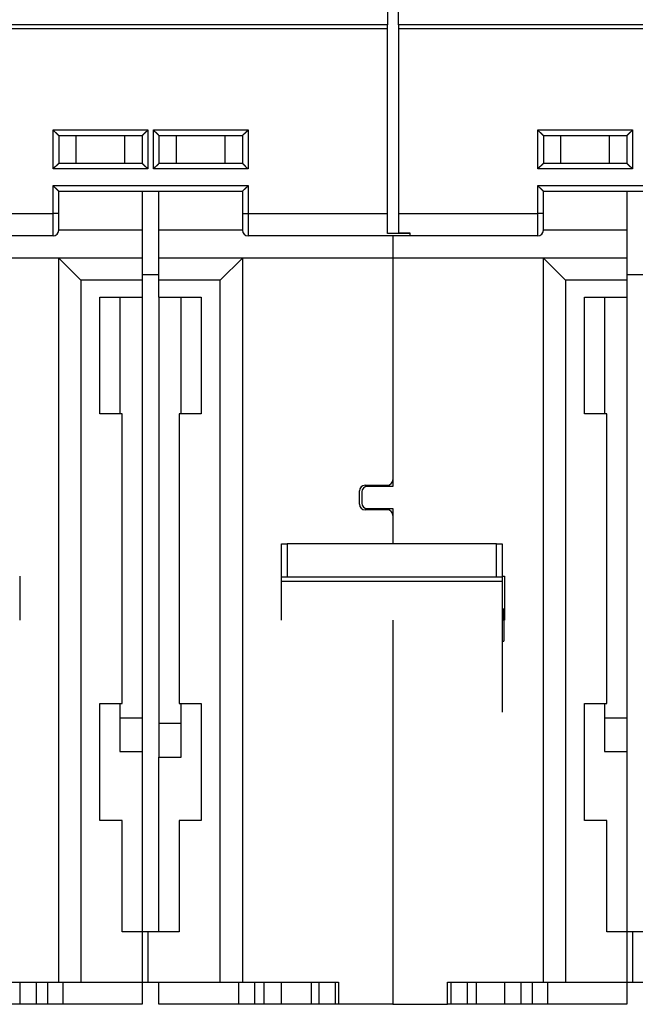
# Model space of a CAD drawing. Extents: x 150 to 841, y 0 to 527.
# Drawn here: x 628 to 683, y 338 to 427 of the extents above; entities that cross this region are included whole.
import ezdxf

# ---------------------------------------------------------------- set-up
doc = ezdxf.new("R2010")
doc.units = 0
doc.layers.add('2', color=7, linetype='CONTINUOUS')

msp = doc.modelspace()

# ---------------------------------------------------------------- linework, layer by layer
at = {"layer": '2', "color": 40, "linetype": 'CONTINUOUS'}
for p, q in [((660.81175, 429.69158), (660.81165, 426.29685)), ((661.81165, 426.29685), (661.81175, 429.69158)), ((660.81169, 426.29686), (618.31168, 426.29686)), ((660.81164, 425.95247), (660.81165, 426.29685)), ((661.81165, 426.29685), (661.81164, 425.95247)), ((704.31167, 426.29686), (661.81167, 426.29686)), ((660.8116, 425.95251), (618.31168, 425.95251)), ((660.81164, 409.36083), (660.81164, 425.95247)), ((661.81164, 425.95247), (661.81164, 409.36083)), ((704.31167, 425.95251), (661.81167, 425.95251)), ((631.31163, 416.36083), (631.31163, 413.86083)), ((631.31163, 416.36083), (638.81163, 416.36083)), ((632.87034, 413.8608), (632.87034, 416.36081)), ((637.25265, 413.8608), (637.25265, 416.36081)), ((638.81163, 416.36083), (638.81163, 413.86083)), ((640.31163, 416.36083), (640.31163, 413.86083)), ((640.31163, 416.36083), (647.81163, 416.36083)), ((641.87031, 413.8608), (641.87031, 416.36081)), ((646.25262, 413.8608), (646.25262, 416.36081)), ((647.81163, 416.36083), (647.81163, 413.86083)), ((674.81163, 416.36083), (674.81163, 413.86083)), ((674.81163, 416.36083), (682.31163, 416.36083)), ((676.37033, 413.8608), (676.37033, 416.36081)), ((680.75264, 413.8608), (680.75264, 416.36081)), ((682.31163, 416.36083), (682.31163, 413.86083)), ((638.81163, 413.86083), (631.31163, 413.86083)), ((647.81163, 413.86083), (640.31163, 413.86083)), ((682.31163, 413.86083), (674.81163, 413.86083)), ((631.31163, 409.36083), (631.31163, 411.36083)), ((631.31163, 411.36083), (647.81163, 411.36083)), ((638.81115, 411.36079), (638.81115, 407.8608)), ((640.31112, 407.86083), (640.31109, 411.36079)), ((647.81163, 411.36083), (647.81163, 409.36083)), ((674.81163, 409.36083), (674.81163, 411.36083)), ((674.81163, 411.36083), (691.31163, 411.36083)), ((682.31113, 411.36079), (682.31113, 407.8608)), ((631.31158, 407.86083), (631.31163, 409.36083)), ((647.81163, 409.36083), (647.81158, 407.86083)), ((660.81161, 407.57477), (660.81164, 409.36083)), ((661.81164, 409.36083), (661.81161, 407.62877)), ((674.81158, 407.86083), (674.81163, 409.36083)), ((638.81135, 407.86083), (631.3116, 407.8608)), ((638.81135, 407.86083), (638.81139, 405.36083)), ((640.31139, 405.36083), (640.31135, 407.86083)), ((647.8116, 407.8608), (640.31135, 407.86083)), ((647.81155, 408.36083), (647.81162, 408.36083)), ((662.81158, 407.57476), (660.8116, 407.57476)), ((661.81159, 407.62877), (662.81158, 407.62877)), ((662.81161, 407.62877), (662.81158, 407.36083)), ((682.31135, 407.86083), (674.81159, 407.8608)), ((682.31135, 407.86083), (682.31139, 405.36083)), ((630.81158, 407.36083), (619.31158, 407.36083)), ((662.81158, 407.36083), (648.31158, 407.36083)), ((661.31135, 407.36084), (661.31139, 405.36083)), ((674.31158, 407.36083), (662.81158, 407.36083)), ((631.31136, 405.36079), (617.81141, 405.36079)), ((631.31136, 340.36086), (631.31136, 405.36079)), ((638.81139, 405.36079), (631.31136, 405.36079)), ((631.31136, 405.36079), (633.3115, 403.36081)), ((638.81139, 405.36083), (638.81146, 403.36083)), ((640.31112, 405.36083), (640.31112, 405.36083)), ((640.31146, 403.36083), (640.31139, 405.36083)), ((647.81136, 405.36079), (640.31141, 405.36079)), ((647.81136, 405.36079), (645.81147, 403.36081)), ((647.81136, 405.36079), (647.81136, 340.36086)), ((661.3114, 405.36079), (647.81136, 405.36079)), ((661.31139, 405.36083), (661.31139, 385.46083)), ((674.81143, 405.36079), (661.3114, 405.36079)), ((674.81143, 340.36086), (674.81143, 405.36079)), ((682.31138, 405.36079), (674.81143, 405.36079)), ((674.81143, 405.36079), (676.81149, 403.36081)), ((682.31139, 405.36083), (682.31146, 403.36083)), ((638.81147, 403.36081), (633.3115, 403.36081)), ((633.3115, 403.36081), (633.3115, 340.36086)), ((640.31128, 403.86083), (638.81144, 403.86083)), ((638.81146, 403.36083), (638.81146, 401.86083)), ((640.31144, 403.86083), (640.31128, 403.86083)), ((640.31146, 401.86083), (640.31146, 403.36083)), ((645.81147, 403.36081), (640.31149, 403.36081)), ((645.81147, 340.36086), (645.81147, 403.36081)), ((682.31146, 403.36081), (676.81149, 403.36081)), ((676.81149, 403.36081), (676.81149, 340.36086)), ((683.81128, 403.86083), (682.31144, 403.86083)), ((682.31146, 403.36083), (682.31146, 401.86083)), ((635.01146, 401.86083), (638.81146, 401.86083)), ((635.01146, 391.36083), (635.01146, 401.86083)), ((636.81128, 401.86083), (636.81128, 391.36083)), ((638.81128, 401.86083), (638.81128, 361.06083)), ((640.31128, 401.86083), (640.31128, 360.56083)), ((640.31146, 401.86083), (644.11146, 401.86083)), ((642.31128, 391.36083), (642.31128, 401.86083)), ((644.11146, 401.86083), (644.11146, 391.36083)), ((678.51146, 401.86083), (682.31146, 401.86083)), ((678.51146, 391.36083), (678.51146, 401.86083)), ((680.31128, 401.86083), (680.31128, 391.36083)), ((682.31128, 401.86083), (682.31128, 361.06083)), ((637.01146, 391.36083), (635.01146, 391.36083)), ((637.01146, 365.36083), (637.01146, 391.36083)), ((642.11146, 391.36083), (642.11146, 365.36083)), ((644.11146, 391.36083), (642.11146, 391.36083)), ((680.51146, 391.36083), (678.51146, 391.36083)), ((680.51146, 365.36083), (680.51146, 391.36083)), ((661.31139, 385.46083), (661.31139, 384.86083)), ((658.81139, 384.96083), (660.81139, 384.96083)), ((661.31139, 384.86083), (659.01139, 384.86083)), ((658.31139, 383.26083), (658.31139, 384.46083)), ((658.51139, 384.36083), (658.51139, 383.36083)), ((659.01139, 382.86083), (661.31139, 382.86083)), ((661.31139, 382.86083), (661.31139, 382.26083)), ((660.81139, 382.76083), (658.81139, 382.76083)), ((661.31139, 382.26083), (661.3114, 379.71439)), ((651.31263, 379.71442), (651.81264, 379.71442)), ((651.31263, 376.71442), (651.31263, 379.71442)), ((651.81261, 379.71439), (651.81261, 376.71443)), ((670.61264, 379.71442), (651.81264, 379.71442)), ((670.61264, 379.71442), (671.11263, 379.71442)), ((670.61267, 376.71443), (670.61267, 379.71439)), ((671.11263, 379.71442), (671.11263, 376.71442)), ((627.81139, 376.78681), (627.81139, 372.86083)), ((651.31159, 376.31249), (651.31164, 376.71442)), ((651.81264, 376.71442), (651.31263, 376.71442)), ((670.61264, 376.71442), (651.81264, 376.71442)), ((671.11263, 376.71442), (670.61264, 376.71442)), ((671.11164, 376.71442), (671.11159, 376.31249)), ((671.11263, 376.78681), (671.31143, 376.78679)), ((671.31139, 376.78681), (671.31139, 372.86083)), ((651.31139, 376.31249), (651.31139, 376.31249)), ((651.31141, 372.86083), (651.31159, 376.31249)), ((671.11157, 376.3125), (651.3116, 376.3125)), ((671.11159, 376.31249), (671.11093, 364.5834)), ((671.31119, 373.82256), (671.11145, 373.82256)), ((671.26124, 373.73599), (671.11145, 373.73595)), ((671.26124, 372.86083), (671.26123, 373.73595)), ((661.31139, 372.86083), (661.31139, 338.36083)), ((671.31143, 372.86083), (671.1114, 372.86083)), ((671.26118, 372.86083), (671.26107, 370.96467)), ((671.11129, 370.96467), (671.26124, 370.96464)), ((635.01146, 365.36083), (637.01146, 365.36083)), ((635.01146, 354.86083), (635.01146, 365.36083)), ((636.81128, 365.36083), (636.81128, 361.06083)), ((642.11146, 365.36083), (644.11146, 365.36083)), ((642.31128, 360.56083), (642.31128, 365.36083)), ((644.11146, 365.36083), (644.11146, 354.86083)), ((678.51146, 365.36083), (680.51146, 365.36083)), ((678.51146, 354.86083), (678.51146, 365.36083)), ((680.31128, 365.36083), (680.31128, 361.06083)), ((638.81115, 364.0608), (636.81128, 364.06083)), ((642.31114, 363.56085), (640.31128, 363.56083)), ((682.31122, 364.0608), (680.31128, 364.06083)), ((636.81125, 361.06084), (638.81131, 361.06084)), ((638.81128, 361.06083), (638.81128, 344.86083)), ((680.31124, 361.06084), (682.3113, 361.06084)), ((682.31128, 361.06083), (682.31128, 344.86083)), ((640.31125, 360.56081), (642.31131, 360.56081)), ((640.31128, 344.86083), (640.31128, 360.56083)), ((637.01146, 354.86083), (635.01146, 354.86083)), ((637.01146, 344.86083), (637.01146, 354.86083)), ((642.11146, 354.86083), (642.11146, 344.86083)), ((644.11146, 354.86083), (642.11146, 354.86083)), ((680.51146, 354.86083), (678.51146, 354.86083)), ((680.51146, 344.86083), (680.51146, 354.86083)), ((638.81146, 344.86083), (637.01146, 344.86083)), ((638.81146, 344.86083), (638.81146, 340.36083)), ((639.31146, 344.86083), (638.81146, 344.86083)), ((639.31142, 344.86085), (639.31142, 340.36086)), ((642.11146, 344.86083), (639.31146, 344.86083)), ((682.31146, 344.86083), (680.51146, 344.86083)), ((682.31146, 344.86083), (682.31146, 340.36083)), ((682.81146, 344.86083), (682.31146, 344.86083)), ((685.61146, 344.86083), (682.81146, 344.86083)), ((682.81149, 344.86085), (682.81149, 340.36086)), ((622.71139, 340.36083), (631.31139, 340.36083)), ((627.83102, 340.36086), (627.83102, 338.36081)), ((629.29652, 340.36086), (629.29652, 338.36081)), ((630.32518, 338.36081), (630.32518, 340.36086)), ((631.31139, 340.36083), (633.31146, 340.36083)), ((631.67358, 340.36086), (631.67358, 338.36081)), ((633.31146, 340.36083), (638.81146, 340.36083)), ((638.81093, 340.36083), (638.81093, 338.36083)), ((638.81146, 340.36083), (639.31146, 340.36083)), ((639.31146, 340.36083), (645.81146, 340.36083)), ((640.31093, 338.36083), (640.31093, 340.36083)), ((645.81146, 340.36083), (647.81139, 340.36083)), ((647.44825, 340.36086), (647.44825, 338.36081)), ((647.81139, 340.36083), (656.41139, 340.36083)), ((648.88225, 340.36086), (648.88225, 338.36081)), ((649.73946, 338.36081), (649.73946, 340.36086)), ((651.29089, 340.36086), (651.29089, 338.36081)), ((653.97461, 340.36086), (653.97461, 338.36081)), ((654.64698, 340.36086), (654.64698, 338.36081)), ((656.11078, 340.36086), (656.11078, 338.36081)), ((656.41139, 340.36083), (656.41139, 338.36083)), ((666.21139, 338.36083), (666.21139, 340.36083)), ((666.21139, 340.36083), (674.81139, 340.36083)), ((666.51144, 340.36086), (666.51144, 338.36081)), ((667.97508, 340.36086), (667.97508, 338.36081)), ((668.79542, 338.36081), (668.79542, 340.36086)), ((671.33101, 340.36086), (671.33101, 338.36081)), ((672.79659, 340.36086), (672.79659, 338.36081)), ((673.82517, 338.36081), (673.82517, 340.36086)), ((674.81139, 340.36083), (676.81146, 340.36083)), ((675.17356, 340.36086), (675.17356, 338.36081)), ((676.81146, 340.36083), (682.31146, 340.36083)), ((682.31093, 340.36083), (682.31093, 338.36083)), ((682.31146, 340.36083), (682.81146, 340.36083)), ((682.81146, 340.36083), (689.31146, 340.36083)), ((640.3093, 339.86123), (640.30886, 339.86083)), ((640.30947, 339.86083), (640.30995, 339.86132)), ((640.31012, 339.86083), (640.31093, 339.86164)), ((627.83101, 338.36083), (625.29545, 338.36083)), ((629.29656, 338.36083), (627.83101, 338.36083)), ((630.32516, 338.36083), (629.29656, 338.36083)), ((631.6736, 338.36083), (630.32516, 338.36083)), ((638.81093, 338.36083), (631.6736, 338.36083)), ((647.44827, 338.36083), (640.31093, 338.36083)), ((648.88227, 338.36083), (647.44827, 338.36083)), ((649.73944, 338.36083), (648.88227, 338.36083)), ((651.29087, 338.36083), (649.73944, 338.36083)), ((653.97463, 338.36083), (651.29087, 338.36083)), ((654.64696, 338.36083), (653.97461, 338.36081)), ((656.11078, 338.36083), (654.64696, 338.36083)), ((656.41139, 338.36083), (656.11078, 338.36083)), ((661.31139, 338.36083), (656.41139, 338.36083)), ((661.31139, 338.36083), (666.21139, 338.36083)), ((666.51144, 338.36081), (666.21139, 338.36083)), ((667.97507, 338.36083), (666.51144, 338.36083)), ((668.79542, 338.36081), (667.97508, 338.36081)), ((671.33101, 338.36083), (668.79545, 338.36083)), ((672.79656, 338.36083), (671.33101, 338.36083)), ((673.82516, 338.36083), (672.79656, 338.36083)), ((675.1736, 338.36083), (673.82516, 338.36083)), ((682.31093, 338.36083), (675.1736, 338.36083))]:
    msp.add_line(p, q, dxfattribs=at)
at = {"layer": '2', "color": 3, "linetype": 'CONTINUOUS'}
for p, q in [((630.81165, 413.36085), (630.81165, 416.86085)), ((630.81165, 416.86085), (639.31167, 416.86085)), ((639.31167, 416.86085), (639.31167, 413.36085)), ((639.81162, 416.86085), (648.31164, 416.86085)), ((639.81162, 413.36085), (639.81162, 416.86085)), ((648.31164, 416.86085), (648.31164, 413.36085)), ((674.31164, 413.36085), (674.31164, 416.86085)), ((674.31164, 416.86085), (682.81166, 416.86085)), ((682.81166, 416.86085), (682.81166, 413.36085)), ((639.31167, 413.36085), (630.81165, 413.36085)), ((648.31164, 413.36085), (639.81162, 413.36085)), ((682.81166, 413.36085), (674.31164, 413.36085)), ((630.81165, 411.86083), (648.31164, 411.86083)), ((630.81165, 409.36082), (630.81165, 411.86083)), ((648.31164, 411.86083), (648.31164, 409.36082)), ((674.31164, 411.86083), (691.81163, 411.86083)), ((674.31164, 409.36082), (674.31164, 411.86083)), ((618.31168, 409.36082), (630.81165, 409.36082)), ((631.3116, 409.36082), (630.81165, 409.36082)), ((647.8116, 409.36082), (648.31164, 409.36082)), ((648.31164, 409.36082), (660.8116, 409.36082)), ((661.81167, 409.36082), (674.31164, 409.36082)), ((674.81159, 409.36082), (674.31164, 409.36082))]:
    msp.add_line(p, q, dxfattribs=at)
at = {"layer": '2', "color": 40, "linetype": 'CONTINUOUS'}
for points in [[(630.81165, 416.86085), (630.82307, 416.84529, 0.00535585), (630.83477, 416.83005, 0.00555981), (630.84677, 416.81514, 0.00545728), (630.85902, 416.80054, 0.00500534), (630.8715, 416.78625, 0.00467951), (630.88419, 416.77223, 0.00438469), (630.89708, 416.75849, 0.00410778), (630.91012, 416.745, 0.00376744), (630.92331, 416.73177, 0.00347346), (630.93662, 416.71876, 0.00314088), (630.95002, 416.70597, 0.00284758), (630.96349, 416.69339, 0.00250926), (630.97701, 416.681, 0.00221144), (630.99056, 416.66878, 0.00186927), (631.00411, 416.65674, 0.00156587), (631.01764, 416.64485, 0.00121595), (631.03113, 416.6331, 0.00090396), (631.04455, 416.62147, 0.00054419), (631.05788, 416.60996, 0.00021768), (631.0711, 416.59855, -0.00016237), (631.08418, 416.58722, -0.00050117), (631.0971, 416.57597, -0.00088428), (631.10984, 416.56478, -0.00127088), (631.12238, 416.55364, -0.00175472), (631.13468, 416.54253, -0.0020189), (631.14674, 416.53146, -0.00211235), (631.15852, 416.52045, -0.00209279), (631.17002, 416.50954, -0.00192922), (631.18121, 416.49876, -0.00182832), (631.19208, 416.48813, -0.00173963), (631.20259, 416.47771, -0.0016729), (631.21275, 416.46751, -0.00158013), (631.22252, 416.45758, -0.00151926), (631.23189, 416.44794, -0.00144037), (631.24083, 416.43864, -0.00139047), (631.24934, 416.42968, -0.00131764), (631.25738, 416.42113, -0.00127691), (631.26496, 416.413, -0.00121294), (631.27202, 416.40534, -0.00117719), (631.27858, 416.39816, -0.00111012), (631.28459, 416.39152, -0.00109351), (631.29007, 416.38542, -0.00105739), (631.29498, 416.37991, -0.00101131), (631.29927, 416.37505, -0.0008897), (631.30287, 416.37095, -0.00098911), (631.30603, 416.36732, -0.00109654), (631.30894, 416.36393, -0.00118722), (631.3116, 416.36081, -0.00155765)], [(639.31167, 416.86085), (639.30024, 416.84529, -0.0053529), (639.28854, 416.83005, -0.0055568), (639.27654, 416.81514, -0.00545437), (639.26429, 416.80054, -0.0050027), (639.2518, 416.78625, -0.00467707), (639.23911, 416.77223, -0.00438243), (639.22622, 416.75849, -0.00410569), (639.21318, 416.745, -0.00376554), (639.19999, 416.73177, -0.00347172), (639.18668, 416.71876, -0.0031393), (639.17327, 416.70597, -0.00284615), (639.1598, 416.69339, -0.00250799), (639.14628, 416.681, -0.00221031), (639.13273, 416.66878, -0.00186828), (639.11918, 416.65674, -0.001565), (639.10564, 416.64485, -0.00121522), (639.09216, 416.6331, -0.00090335), (639.07873, 416.62147, -0.00054371), (639.0654, 416.60996, -0.00021732), (639.05219, 416.59855, 0.00016261), (639.0391, 416.58722, 0.00050128), (639.02618, 416.57597, 0.00088426), (639.01344, 416.56478, 0.00127074), (639.0009, 416.55364, 0.00175443), (638.9886, 416.54253, 0.00201848), (638.97654, 416.53146, 0.0021118), (638.96476, 416.52045, 0.00209213), (638.95325, 416.50954, 0.00192845), (638.94207, 416.49876, 0.00182743), (638.9312, 416.48813, 0.00173858), (638.92068, 416.47771, 0.0016717), (638.91053, 416.46751, 0.00157873), (638.90076, 416.45758, 0.00151764), (638.89139, 416.44794, 0.00143848), (638.88244, 416.43864, 0.00138829), (638.87393, 416.42968, 0.00131511), (638.86589, 416.42113, 0.0012739), (638.85831, 416.413, 0.00120928), (638.85124, 416.40534, 0.00117294), (638.84468, 416.39816, 0.00110541), (638.83867, 416.39152, 0.00108703), (638.83319, 416.38542, 0.00104713), (638.82827, 416.37991, 0.00100115), (638.82398, 416.37505, 0.00088649), (638.82038, 416.37095, 0.00096817), (638.81722, 416.36732, 0.00101525), (638.8143, 416.36393, 0.00107613), (638.81163, 416.36081, 0.00143746)], [(640.31166, 416.36081), (640.31128, 416.36127, 0.00985796), (640.31023, 416.36253, 0.00064995), (640.30847, 416.36463, 0.00056864), (640.30605, 416.36749, 0.00105788), (640.30298, 416.3711, 0.00111744), (640.29929, 416.37539, 0.00114939), (640.29497, 416.38037, 0.00115688), (640.29008, 416.38595, 0.00124365), (640.2846, 416.39214, 0.00127419), (640.27857, 416.39887, 0.00135001), (640.27201, 416.40613, 0.00138718), (640.26493, 416.41386, 0.00146946), (640.25735, 416.42204, 0.00151696), (640.2493, 416.43063, 0.00160511), (640.24078, 416.43959, 0.00166308), (640.23183, 416.44888, 0.00176045), (640.22245, 416.45848, 0.00182983), (640.21267, 416.46833, 0.001937), (640.2025, 416.47841, 0.00202177), (640.19197, 416.48868, 0.00214765), (640.18109, 416.4991, 0.00224205), (640.16989, 416.50963, 0.00236629), (640.15837, 416.52026, 0.00222804), (640.14658, 416.53097, 0.00183226), (640.13451, 416.54178, 0.00149374), (640.12221, 416.55268, 0.00114158), (640.10968, 416.5637, 0.00083998), (640.09696, 416.57482, 0.00051933), (640.08405, 416.58607, 0.00024461), (640.071, 416.59744, -0.0000529), (640.05781, 416.60894, -0.00030714), (640.04452, 416.62058, -0.00058593), (640.03113, 416.63236, -0.00082917), (640.01768, 416.6443, -0.00110413), (640.00419, 416.65639, -0.00132881), (639.99068, 416.66864, -0.00157024), (639.97717, 416.68106, -0.00182725), (639.96367, 416.69367, -0.00216216), (639.95021, 416.70648, -0.00228511), (639.93685, 416.71942, -0.00228675), (639.92366, 416.73246, -0.00288225), (639.91038, 416.74595, -0.00396644), (639.89697, 416.76, -0.00300682), (639.88445, 416.7733, -0.00057691), (639.87319, 416.78543, -0.00508041), (639.85923, 416.80154, -0.00987504), (639.83843, 416.82704, -0.00487924), (639.81162, 416.86085, -0.002514)], [(647.8116, 416.36081), (647.81198, 416.36127, -0.00907386), (647.81303, 416.36253, -0.00056538), (647.81479, 416.36463, -0.00053919), (647.81721, 416.36749, -0.0010429), (647.82029, 416.3711, -0.00110844), (647.82398, 416.37539, -0.00114327), (647.82829, 416.38037, -0.00115248), (647.83319, 416.38595, -0.0012403), (647.83867, 416.39214, -0.00127156), (647.84469, 416.39887, -0.00134787), (647.85126, 416.40613, -0.0013854), (647.85834, 416.41386, -0.00146795), (647.86592, 416.42204, -0.00151565), (647.87397, 416.43063, -0.00160396), (647.88249, 416.43959, -0.00166206), (647.89145, 416.44888, -0.00175953), (647.90083, 416.45848, -0.00182899), (647.91061, 416.46833, -0.00193622), (647.92078, 416.47841, -0.00202105), (647.9313, 416.48868, -0.00214697), (647.94219, 416.4991, -0.00224141), (647.95339, 416.50963, -0.00236568), (647.96491, 416.52026, -0.00222743), (647.9767, 416.53097, -0.0018316), (647.98877, 416.54178, -0.00149305), (648.00107, 416.55268, -0.00114085), (648.0136, 416.5637, -0.00083922), (648.02633, 416.57482, -0.00051852), (648.03923, 416.58607, -0.00024376), (648.05228, 416.59744, 0.0000538), (648.06547, 416.60894, 0.0003081), (648.07877, 416.62058, 0.00058695), (648.09215, 416.63236, 0.00083024), (648.1056, 416.6443, 0.00110527), (648.11909, 416.65639, 0.00133002), (648.13261, 416.66864, 0.00157152), (648.14611, 416.68106, 0.00182863), (648.15961, 416.69367, 0.00216367), (648.17307, 416.70648, 0.00228665), (648.18643, 416.71942, 0.00228827), (648.19962, 416.73246, 0.00288407), (648.21289, 416.74595, 0.00396885), (648.2263, 416.76, 0.00300868), (648.23882, 416.7733, 0.00057739), (648.25008, 416.78543, 0.00508342), (648.26404, 416.80154, 0.00988088), (648.28483, 416.82704, 0.00488221), (648.31164, 416.86085, 0.00251556)], [(674.31164, 416.86085), (674.32306, 416.84529, 0.00535466), (674.33476, 416.83005, 0.0055586), (674.34676, 416.81514, 0.00545611), (674.35901, 416.80054, 0.00500427), (674.3715, 416.78625, 0.00467851), (674.38419, 416.77223, 0.00438376), (674.39707, 416.75849, 0.00410691), (674.41012, 416.745, 0.00376665), (674.42331, 416.73177, 0.00347273), (674.43661, 416.71876, 0.0031402), (674.45002, 416.70597, 0.00284696), (674.46349, 416.69339, 0.00250869), (674.47701, 416.681, 0.00221093), (674.49056, 416.66878, 0.00186881), (674.50411, 416.65674, 0.00156545), (674.51764, 416.64485, 0.00121558), (674.53113, 416.6331, 0.00090362), (674.54455, 416.62147, 0.0005439), (674.55788, 416.60996, 0.00021743), (674.5711, 416.59855, -0.00016258), (674.58418, 416.58722, -0.00050134), (674.5971, 416.57597, -0.00088442), (674.60984, 416.56478, -0.00127098), (674.62238, 416.55364, -0.00175477), (674.63468, 416.54253, -0.00201892), (674.64674, 416.53146, -0.00211238), (674.65852, 416.52045, -0.00209286), (674.67002, 416.50954, -0.00192935), (674.68121, 416.49876, -0.00182851), (674.69208, 416.48813, -0.00173987), (674.70259, 416.47771, -0.00167321), (674.71275, 416.46751, -0.00158052), (674.72251, 416.45758, -0.00151973), (674.73189, 416.44794, -0.00144095), (674.74083, 416.43864, -0.00139117), (674.74934, 416.42968, -0.00131847), (674.75738, 416.42113, -0.00127793), (674.76495, 416.413, -0.00121422), (674.77202, 416.40534, -0.00117869), (674.77858, 416.39816, -0.0011118), (674.78459, 416.39152, -0.00109586), (674.79007, 416.38542, -0.00106117), (674.79498, 416.37991, -0.00101506), (674.79927, 416.37505, -0.00089083), (674.80287, 416.37095, -0.00099693), (674.80602, 416.36732, -0.00112717), (674.80894, 416.36393, -0.00122914), (674.81159, 416.36081, -0.00160302)], [(682.81166, 416.86085), (682.80023, 416.84529, -0.00535409), (682.78853, 416.83005, -0.00555801), (682.77654, 416.81514, -0.00545554), (682.76428, 416.80054, -0.00500377), (682.7518, 416.78625, -0.00467806), (682.7391, 416.77223, -0.00438336), (682.72622, 416.75849, -0.00410655), (682.71317, 416.745, -0.00376634), (682.69998, 416.73177, -0.00347246), (682.68668, 416.71876, -0.00313998), (682.67327, 416.70597, -0.00284677), (682.6598, 416.69339, -0.00250855), (682.64628, 416.681, -0.00221082), (682.63273, 416.66878, -0.00186874), (682.61917, 416.65674, -0.00156542), (682.60564, 416.64485, -0.00121559), (682.59216, 416.6331, -0.00090368), (682.57873, 416.62147, -0.000544), (682.5654, 416.60996, -0.00021757), (682.55219, 416.59855, 0.0001624), (682.5391, 416.58722, 0.00050111), (682.52618, 416.57597, 0.00088413), (682.51344, 416.56478, 0.00127064), (682.5009, 416.55364, 0.00175438), (682.4886, 416.54253, 0.00201845), (682.47654, 416.53146, 0.00211176), (682.46476, 416.52045, 0.00209207), (682.45325, 416.50954, 0.00192832), (682.44207, 416.49876, 0.00182725), (682.4312, 416.48813, 0.00173834), (682.42068, 416.47771, 0.00167139), (682.41053, 416.46751, 0.00157834), (682.40076, 416.45758, 0.00151716), (682.39139, 416.44794, 0.0014379), (682.38244, 416.43864, 0.0013876), (682.37393, 416.42968, 0.00131427), (682.36589, 416.42113, 0.00127289), (682.35831, 416.413, 0.001208), (682.35124, 416.40534, 0.00117144), (682.34468, 416.39816, 0.00110374), (682.33867, 416.39152, 0.00108468), (682.33318, 416.38542, 0.00104335), (682.32827, 416.37991, 0.00099741), (682.32398, 416.37505, 0.00088536), (682.32038, 416.37095, 0.00096037), (682.31722, 416.36732, 0.0009847), (682.31429, 416.36393, 0.00103438), (682.31162, 416.36081, 0.00139237)], [(631.3116, 413.8608), (631.31123, 413.86035, -0.01250787), (631.31019, 413.85909, -0.00091067), (631.30844, 413.857, -0.00065859), (631.30603, 413.85414, -0.00110324), (631.30295, 413.85053, -0.00114417), (631.29927, 413.84624, -0.00116711), (631.29496, 413.84127, -0.00116924), (631.29006, 413.83569, -0.0012527), (631.28459, 413.8295, -0.00128099), (631.27857, 413.82277, -0.00135525), (631.272, 413.81552, -0.00139126), (631.26493, 413.80779, -0.00147268), (631.25735, 413.7996, -0.0015195), (631.2493, 413.79102, -0.00160711), (631.24078, 413.78206, -0.00166467), (631.23183, 413.77277, -0.00176168), (631.22245, 413.76317, -0.00183077), (631.21267, 413.75332, -0.00193769), (631.2025, 413.74324, -0.00202226), (631.19197, 413.73297, -0.00214796), (631.18109, 413.72255, -0.00224222), (631.16989, 413.71202, -0.00236634), (631.15837, 413.70139, -0.00222807), (631.14658, 413.69068, -0.00183236), (631.13451, 413.67987, -0.00149391), (631.12221, 413.66897, -0.00114182), (631.10968, 413.65795, -0.00084029), (631.09696, 413.64683, -0.0005197), (631.08405, 413.63558, -0.00024504), (631.071, 413.62421, 0.00005242), (631.05781, 413.61271, 0.00030662), (631.04452, 413.60107, 0.00058537), (631.03114, 413.58929, 0.00082857), (631.01769, 413.57736, 0.0011035), (631.00419, 413.56526, 0.00132818), (630.99068, 413.55301, 0.0015696), (630.97718, 413.5406, 0.00182662), (630.96368, 413.52799, 0.00216152), (630.95021, 413.51518, 0.00228453), (630.93686, 413.50225, 0.00228626), (630.92367, 413.4892, 0.00288176), (630.9104, 413.47572, 0.00396596), (630.89699, 413.46168, 0.00300657), (630.88447, 413.44837, 0.00057684), (630.8732, 413.43624, 0.00508024), (630.85925, 413.42014, 0.00987554), (630.83846, 413.39465, 0.00487984), (630.81165, 413.36085, 0.00251438)], [(638.81163, 413.8608), (638.81201, 413.86035, 0.00958687), (638.81306, 413.85909, 0.00060278), (638.81481, 413.857, 0.00055208), (638.81723, 413.85414, 0.00104972), (638.8203, 413.85053, 0.00111238), (638.82399, 413.84624, 0.0011458), (638.8283, 413.84127, 0.00115417), (638.8332, 413.83569, 0.00124149), (638.83868, 413.8295, 0.0012724), (638.8447, 413.82277, 0.00134847), (638.85127, 413.81552, 0.00138582), (638.85834, 413.80779, 0.00146825), (638.86592, 413.7996, 0.00151585), (638.87397, 413.79102, 0.00160408), (638.88249, 413.78206, 0.00166213), (638.89145, 413.77277, 0.00175955), (638.90083, 413.76317, 0.00182898), (638.91061, 413.75332, 0.0019362), (638.92078, 413.74324, 0.00202101), (638.93131, 413.73297, 0.00214694), (638.94219, 413.72255, 0.00224138), (638.95339, 413.71202, 0.00236568), (638.96491, 413.70139, 0.00222755), (638.9767, 413.69068, 0.00183198), (638.98877, 413.67987, 0.00149363), (639.00107, 413.66897, 0.00114167), (639.0136, 413.65795, 0.00084022), (639.02633, 413.64683, 0.00051974), (639.03923, 413.63558, 0.00024517), (639.05228, 413.62421, -0.00005219), (639.06547, 413.61271, -0.00030631), (639.07877, 413.60107, -0.00058497), (639.09215, 413.58929, -0.00082809), (639.1056, 413.57736, -0.00110292), (639.1191, 413.56526, -0.00132751), (639.13261, 413.55301, -0.00156884), (639.14612, 413.5406, -0.00182576), (639.15961, 413.52799, -0.00216052), (639.17308, 413.51518, -0.00228347), (639.18644, 413.50225, -0.0022852), (639.19963, 413.4892, -0.00288043), (639.2129, 413.47572, -0.00396414), (639.22631, 413.46168, -0.00300516), (639.23884, 413.44837, -0.00057654), (639.2501, 413.43624, -0.00507786), (639.26406, 413.42014, -0.0098708), (639.28486, 413.39465, -0.00487743), (639.31167, 413.36085, -0.00251312)], [(639.81162, 413.36085), (639.82305, 413.37641, -0.00535078), (639.83475, 413.39164, -0.00555442), (639.84675, 413.40654, -0.00545178), (639.859, 413.42114, -0.00500004), (639.87149, 413.43543, -0.00467433), (639.88418, 413.44944, -0.00437965), (639.89707, 413.46318, -0.00410288), (639.91011, 413.47666, -0.00376276), (639.9233, 413.4899, -0.00346897), (639.93661, 413.5029, -0.00313662), (639.95001, 413.51569, -0.00284353), (639.96349, 413.52827, -0.00250547), (639.97701, 413.54066, -0.00220788), (639.99056, 413.55287, -0.00186599), (640.00411, 413.56491, -0.00156282), (640.01764, 413.57681, -0.00121319), (640.03113, 413.58856, -0.00090145), (640.04455, 413.60018, -0.00054198), (640.05788, 413.61169, -0.00021574), (640.0711, 413.62311, 0.00016401), (640.08418, 413.63443, 0.00050253), (640.0971, 413.64568, 0.00088532), (640.10984, 413.65687, 0.00127164), (640.12238, 413.66801, 0.00175514), (640.13468, 413.67912, 0.00201901), (640.14674, 413.69019, 0.0021121), (640.15852, 413.7012, 0.00209222), (640.17002, 413.71211, 0.00192825), (640.18121, 413.7229, 0.00182698), (640.19208, 413.73352, 0.00173782), (640.20259, 413.74394, 0.00167063), (640.21275, 413.75414, 0.0015773), (640.22252, 413.76407, 0.00151582), (640.23189, 413.77371, 0.00143617), (640.24083, 413.78301, 0.00138547), (640.24934, 413.79196, 0.00131167), (640.25739, 413.80051, 0.00126967), (640.26496, 413.80865, 0.00120392), (640.27203, 413.81631, 0.00116662), (640.2786, 413.82349, 0.00109834), (640.28461, 413.83012, 0.00107703), (640.29009, 413.83622, 0.00103085), (640.295, 413.84173, 0.00098517), (640.29929, 413.84658, 0.00088209), (640.3029, 413.85068, 0.00093453), (640.30606, 413.85431, 0.00088253), (640.30898, 413.85769, 0.00089605), (640.31166, 413.8608, 0.00124563)], [(648.31164, 413.36085), (648.29608, 413.37227, -0.00535676), (648.28084, 413.38397, -0.00556057), (648.26594, 413.39596, -0.00545783), (648.25134, 413.40821, -0.00500568), (648.23705, 413.42069, -0.00467966), (648.22304, 413.43338, -0.0043847), (648.2093, 413.44626, -0.00410765), (648.19581, 413.45931, -0.00376721), (648.18258, 413.4725, -0.00347314), (648.16957, 413.4858, -0.00314048), (648.15678, 413.4992, -0.00284713), (648.1442, 413.51268, -0.00250877), (648.13181, 413.5262, -0.00221093), (648.1196, 413.53975, -0.00186876), (648.10756, 413.5533, -0.00156536), (648.09566, 413.56683, -0.00121546), (648.08391, 413.58031, -0.00090349), (648.07229, 413.59373, -0.00054377), (648.06077, 413.60706, -0.0002173), (648.04936, 413.62028, 0.00016269), (648.03804, 413.63336, 0.00050143), (648.02679, 413.64629, 0.00088448), (648.0156, 413.65903, 0.00127101), (648.00445, 413.67156, 0.00175476), (647.99334, 413.68387, 0.0020189), (647.98227, 413.69593, 0.00211234), (647.97127, 413.70771, 0.00209281), (647.96035, 413.71921, 0.0019293), (647.94957, 413.7304, 0.00182845), (647.93895, 413.74126, 0.00173981), (647.92853, 413.75178, 0.00167314), (647.91833, 413.76194, 0.00158043), (647.9084, 413.7717, 0.00151962), (647.89875, 413.78108, 0.00144081), (647.88945, 413.79002, 0.001391), (647.88049, 413.79853, 0.00131827), (647.87194, 413.80657, 0.00127767), (647.86381, 413.81415, 0.0012139), (647.85614, 413.82122, 0.0011783), (647.84896, 413.82778, 0.00111135), (647.84233, 413.83379, 0.00109524), (647.83623, 413.83927, 0.00106021), (647.83071, 413.84418, 0.00101401), (647.82585, 413.84847, 0.00089031), (647.82175, 413.85207, 0.00099481), (647.81812, 413.85522, 0.00111918), (647.81473, 413.85814, 0.00121722), (647.8116, 413.8608, 0.00158829)], [(674.81159, 413.8608), (674.81122, 413.86035, -0.01367873), (674.81018, 413.85909, -0.00103293), (674.80843, 413.857, -0.00070077), (674.80602, 413.85414, -0.00112433), (674.80295, 413.85053, -0.00115663), (674.79926, 413.84624, -0.00117543), (674.79495, 413.84127, -0.00117508), (674.79006, 413.83569, -0.001257), (674.78458, 413.8295, -0.00128425), (674.77856, 413.82277, -0.00135779), (674.772, 413.81552, -0.00139327), (674.76493, 413.80779, -0.00147427), (674.75735, 413.7996, -0.00152079), (674.7493, 413.79102, -0.00160814), (674.74078, 413.78206, -0.0016655), (674.73183, 413.77277, -0.00176233), (674.72245, 413.76317, -0.00183128), (674.71267, 413.75332, -0.00193808), (674.7025, 413.74324, -0.00202255), (674.69197, 413.73297, -0.00214815), (674.68109, 413.72255, -0.00224233), (674.66989, 413.71202, -0.00236637), (674.65837, 413.70139, -0.00222809), (674.64658, 413.69068, -0.00183241), (674.63451, 413.67987, -0.00149398), (674.62221, 413.66897, -0.00114193), (674.60968, 413.65795, -0.00084042), (674.59696, 413.64683, -0.00051986), (674.58405, 413.63558, -0.00024522), (674.571, 413.62421, 0.00005221), (674.55781, 413.61271, 0.00030639), (674.54452, 413.60107, 0.00058511), (674.53114, 413.58929, 0.00082828), (674.51769, 413.57736, 0.00110318), (674.50419, 413.56526, 0.00132783), (674.49068, 413.55301, 0.00156922), (674.47717, 413.5406, 0.0018262), (674.46368, 413.52799, 0.00216106), (674.45021, 413.51518, 0.00228405), (674.43686, 413.50225, 0.00228578), (674.42366, 413.4892, 0.00288117), (674.41039, 413.47572, 0.00396518), (674.39698, 413.46168, 0.00300596), (674.38446, 413.44837, 0.0005767), (674.3732, 413.43624, 0.00507924), (674.35924, 413.42014, 0.00987358), (674.33845, 413.39465, 0.00487884), (674.31164, 413.36085, 0.00251386)], [(682.31162, 413.8608), (682.312, 413.86035, 0.00844754), (682.31305, 413.85909, 0.00048146), (682.31481, 413.857, 0.00051008), (682.31722, 413.85414, 0.00102868), (682.32029, 413.85053, 0.00109993), (682.32399, 413.84624, 0.0011375), (682.3283, 413.84127, 0.00114833), (682.3332, 413.83569, 0.00123719), (682.33867, 413.8295, 0.00126914), (682.3447, 413.82277, 0.00134594), (682.35127, 413.81552, 0.00138382), (682.35834, 413.80779, 0.00146665), (682.36592, 413.7996, 0.00151456), (682.37397, 413.79102, 0.00160305), (682.38249, 413.78206, 0.0016613), (682.39145, 413.77277, 0.0017589), (682.40083, 413.76317, 0.00182846), (682.41061, 413.75332, 0.00193581), (682.42078, 413.74324, 0.00202072), (682.4313, 413.73297, 0.00214675), (682.44219, 413.72255, 0.00224127), (682.45339, 413.71202, 0.00236565), (682.46491, 413.70139, 0.00222753), (682.4767, 413.69068, 0.00183193), (682.48877, 413.67987, 0.00149356), (682.50107, 413.66897, 0.00114156), (682.5136, 413.65795, 0.00084009), (682.52633, 413.64683, 0.00051958), (682.53923, 413.63558, 0.00024498), (682.55228, 413.62421, -0.0000524), (682.56547, 413.61271, -0.00030655), (682.57877, 413.60107, -0.00058523), (682.59215, 413.58929, -0.00082838), (682.6056, 413.57736, -0.00110324), (682.6191, 413.56526, -0.00132786), (682.63261, 413.55301, -0.00156922), (682.64611, 413.5406, -0.00182617), (682.65961, 413.52799, -0.00216099), (682.67308, 413.51518, -0.00228396), (682.68643, 413.50225, -0.00228568), (682.69963, 413.4892, -0.00288101), (682.7129, 413.47572, -0.00396492), (682.72631, 413.46168, -0.00300577), (682.73883, 413.44837, -0.00057669), (682.7501, 413.43624, -0.00507886), (682.76405, 413.42014, -0.00987276), (682.78485, 413.39465, -0.00487842), (682.81166, 413.36085, -0.00251365)], [(631.3116, 411.36079), (631.31123, 411.36126, 0.01647352), (631.31019, 411.36252, 0.00136972), (631.30844, 411.36462, 0.00081814), (631.30603, 411.36748, 0.00118266), (631.30295, 411.37109, 0.00119134), (631.29927, 411.37539, 0.00119874), (631.29496, 411.38036, 0.00119163), (631.29006, 411.38595, 0.00126928), (631.28459, 411.39214, 0.00129367), (631.27857, 411.39887, 0.00136519), (631.272, 411.40613, 0.00139921), (631.26493, 411.41386, 0.00147907), (631.25735, 411.42204, 0.00152472), (631.2493, 411.43063, 0.00161135), (631.24078, 411.43959, 0.00166814), (631.23183, 411.44888, 0.00176446), (631.22245, 411.45848, 0.00183301), (631.21267, 411.46833, 0.00193941), (631.2025, 411.47841, 0.00202356), (631.19197, 411.48868, 0.00214883), (631.18109, 411.4991, 0.00224274), (631.16989, 411.50963, 0.00236649), (631.15837, 411.52026, 0.00222802), (631.14658, 411.53097, 0.00183222), (631.13451, 411.54178, 0.00149368), (631.12221, 411.55268, 0.0011415), (631.10968, 411.5637, 0.00083989), (631.09696, 411.57482, 0.00051922), (631.08405, 411.58607, 0.00024448), (631.071, 411.59744, -0.00005305), (631.05781, 411.60894, -0.00030732), (631.04452, 411.62058, -0.00058614), (631.03114, 411.63236, -0.00082941), (631.01769, 411.6443, -0.0011044), (631.00419, 411.65639, -0.00132913), (630.99068, 411.66864, -0.0015706), (630.97718, 411.68106, -0.00182768), (630.96368, 411.69366, -0.00216267), (630.95021, 411.70648, -0.00228567), (630.93686, 411.71941, -0.00228734), (630.92367, 411.73246, -0.00288301), (630.9104, 411.74594, -0.00396754), (630.89699, 411.75999, -0.00300771), (630.88447, 411.77329, -0.00057712), (630.8732, 411.78542, -0.00508198), (630.85925, 411.80153, -0.00987844), (630.83846, 411.82702, -0.00488111), (630.81165, 411.86083, -0.00251501)], [(647.8116, 411.36079), (647.81198, 411.36126, -0.01055173), (647.81303, 411.36252, -0.00073646), (647.81479, 411.36462, -0.00059868), (647.81721, 411.36748, -0.00107252), (647.82029, 411.37109, -0.00112604), (647.82398, 411.37539, -0.00115507), (647.82829, 411.38036, -0.00116083), (647.83319, 411.38595, -0.00124648), (647.83867, 411.39214, -0.00127629), (647.84469, 411.39887, -0.00135158), (647.85126, 411.40613, -0.00138837), (647.85834, 411.41386, -0.00147033), (647.86592, 411.42204, -0.0015176), (647.87397, 411.43063, -0.00160554), (647.88249, 411.43959, -0.00166336), (647.89145, 411.44888, -0.00176057), (647.90083, 411.45848, -0.00182982), (647.91061, 411.46833, -0.00193687), (647.92078, 411.47841, -0.00202153), (647.9313, 411.48868, -0.0021473), (647.94219, 411.4991, -0.00224161), (647.95339, 411.50963, -0.00236574), (647.96491, 411.52026, -0.00222746), (647.9767, 411.53097, -0.0018317), (647.98877, 411.54178, -0.0014932), (648.00107, 411.55268, -0.00114106), (648.0136, 411.5637, -0.00083948), (648.02633, 411.57482, -0.00051883), (648.03923, 411.58607, -0.00024412), (648.05228, 411.59744, 0.00005339), (648.06547, 411.60894, 0.00030764), (648.07877, 411.62058, 0.00058645), (648.09215, 411.63236, 0.0008297), (648.1056, 411.6443, 0.00110469), (648.11909, 411.65639, 0.0013294), (648.13261, 411.66864, 0.00157087), (648.14611, 411.68106, 0.00182794), (648.15961, 411.69366, 0.00216292), (648.17307, 411.70648, 0.00228591), (648.18643, 411.71941, 0.00228757), (648.19962, 411.73246, 0.00288326), (648.21289, 411.74594, 0.00396783), (648.2263, 411.75999, 0.00300794), (648.23882, 411.77329, 0.00057721), (648.25008, 411.78542, 0.00508229), (648.26404, 411.80153, 0.009879), (648.28483, 411.82702, 0.00488139), (648.31164, 411.86083, 0.00251516)], [(674.81159, 411.36079), (674.81122, 411.36126, 0.01763344), (674.81018, 411.36252, 0.00149175), (674.80843, 411.36462, 0.00086028), (674.80602, 411.36748, 0.00120374), (674.80295, 411.37109, 0.0012038), (674.79926, 411.37539, 0.00120705), (674.79495, 411.38036, 0.00119747), (674.79006, 411.38595, 0.00127358), (674.78458, 411.39214, 0.00129693), (674.77856, 411.39887, 0.00136772), (674.772, 411.40613, 0.00140121), (674.76493, 411.41386, 0.00148067), (674.75735, 411.42204, 0.001526), (674.7493, 411.43063, 0.00161238), (674.74078, 411.43959, 0.00166897), (674.73183, 411.44888, 0.00176512), (674.72245, 411.45848, 0.00183353), (674.71267, 411.46833, 0.0019398), (674.7025, 411.47841, 0.00202385), (674.69197, 411.48868, 0.00214902), (674.68109, 411.4991, 0.00224285), (674.66989, 411.50963, 0.00236653), (674.65837, 411.52026, 0.00222804), (674.64658, 411.53097, 0.00183227), (674.63451, 411.54178, 0.00149375), (674.62221, 411.55268, 0.00114161), (674.60968, 411.5637, 0.00084002), (674.59696, 411.57482, 0.00051937), (674.58405, 411.58607, 0.00024467), (674.571, 411.59744, -0.00005284), (674.55781, 411.60894, -0.00030709), (674.54452, 411.62058, -0.00058588), (674.53114, 411.63236, -0.00082912), (674.51769, 411.6443, -0.00110408), (674.50419, 411.65639, -0.00132878), (674.49068, 411.66864, -0.00157023), (674.47717, 411.68106, -0.00182727), (674.46368, 411.69366, -0.0021622), (674.45021, 411.70648, -0.00228519), (674.43686, 411.71941, -0.00228686), (674.42366, 411.73246, -0.00288243), (674.41039, 411.74594, -0.00396675), (674.39698, 411.75999, -0.00300711), (674.38446, 411.77329, -0.00057698), (674.3732, 411.78542, -0.00508098), (674.35924, 411.80153, -0.00987648), (674.33845, 411.82702, -0.00488011), (674.31164, 411.86083, -0.00251448)], [(631.3116, 407.8608), (631.31158, 407.86, -0.01076722), (631.31158, 407.8608, -0.01476606), (631.31158, 407.86338, -0.00074618), (631.31159, 407.86688, 0.00012794), (631.31159, 407.87054, 0.00029114), (631.31159, 407.8745, 0.00008358), (631.31159, 407.87907, 0.00000815), (631.31159, 407.88429, 0.00002323), (631.31159, 407.89021, 0.00001739), (631.31159, 407.89687, -0.00000047), (631.31159, 407.90437, -0.00000484), (631.31159, 407.91265, -0.0000019), (631.31159, 407.92174, -0.00000091), (631.31159, 407.93159, -0.00000109), (631.31159, 407.94222, -0.00000099), (631.3116, 407.95359, -0.00000069), (631.3116, 407.96572, -0.00000051), (631.3116, 407.97856, -0.0000004), (631.3116, 407.99214, -0.0000003), (631.3116, 408.00642, -0.0000002), (631.3116, 408.02141, -0.00000013), (631.3116, 408.03707, -0.00000006), (631.3116, 408.05342), (631.3116, 408.07041, 0.00000005), (631.3116, 408.08808, 0.00000009), (631.3116, 408.10637, 0.00000014), (631.3116, 408.1253, 0.00000017), (631.31161, 408.14483, 0.00000021), (631.31161, 408.16499, 0.00000024), (631.31161, 408.18573, 0.00000027), (631.31161, 408.20706, 0.0000003), (631.31161, 408.22895, 0.00000032), (631.31161, 408.25141, 0.00000035), (631.31161, 408.27441, 0.00000037), (631.31161, 408.29796, 0.00000039), (631.31161, 408.32202, 0.00000041), (631.31162, 408.34661, 0.00000043), (631.31162, 408.37169, 0.00000045), (631.31162, 408.39727, 0.00000047), (631.31162, 408.42332, 0.00000049), (631.31162, 408.44984, 0.00000051), (631.31162, 408.47682, 0.00000053), (631.31162, 408.50425, 0.00000054), (631.31162, 408.5321, 0.00000056), (631.31162, 408.56039, 0.00000058), (631.31162, 408.58908, 0.0000006), (631.31162, 408.61817, 0.00000062), (631.31162, 408.64765, 0.00000063), (631.31163, 408.67751, 0.00000065), (631.31163, 408.70772, 0.00000067), (631.31163, 408.7383, 0.00000071), (631.31163, 408.7692, 0.00000077), (631.31163, 408.80042, 0.00000083), (631.31163, 408.83194, 0.00000089), (631.31163, 408.86374, 0.00000094), (631.31163, 408.89578, 0.000001), (631.31163, 408.92805, 0.00000107), (631.31163, 408.96057, 0.00000116), (631.31162, 408.99335, 0.00000117), (631.31162, 409.02617, 0.00000113), (631.31162, 409.05895, 0.00000134), (631.31162, 409.09241, 0.00000175), (631.31162, 409.12679, 0.00000132), (631.31162, 409.15915, 0.00000032), (631.31162, 409.18847, 0.00000209), (631.31161, 409.22624, 0.00000392), (631.31161, 409.28448, 0.00000193), (631.3116, 409.36082, 0.000001)], [(674.81159, 407.8608), (674.81158, 407.86, -0.00661535), (674.81158, 407.8608, -0.0090592), (674.81158, 407.86338, -0.00044031), (674.81159, 407.86688, 0.00013315), (674.81159, 407.87054, 0.00024427), (674.81159, 407.8745, 0.00008244), (674.81159, 407.87907, 0.00001795), (674.81159, 407.88429, 0.00002343), (674.81159, 407.89021, 0.00001549), (674.81159, 407.89687, -0.00000052), (674.81159, 407.90437, -0.00000446), (674.81159, 407.91265, -0.00000189), (674.81159, 407.92174, -0.00000099), (674.81159, 407.93159, -0.0000011), (674.81159, 407.94222, -0.00000097), (674.8116, 407.95359, -0.00000069), (674.8116, 407.96572, -0.00000051), (674.8116, 407.97856, -0.0000004), (674.8116, 407.99214, -0.0000003), (674.8116, 408.00642, -0.0000002), (674.8116, 408.02141, -0.00000013), (674.8116, 408.03707, -0.00000006), (674.8116, 408.05342), (674.8116, 408.07041, 0.00000005), (674.8116, 408.08808, 0.00000009), (674.8116, 408.10637, 0.00000014), (674.8116, 408.1253, 0.00000017), (674.81161, 408.14483, 0.00000021), (674.81161, 408.16499, 0.00000024), (674.81161, 408.18573, 0.00000027), (674.81161, 408.20706, 0.0000003), (674.81161, 408.22895, 0.00000032), (674.81161, 408.25141, 0.00000035), (674.81161, 408.27441, 0.00000037), (674.81161, 408.29796, 0.00000039), (674.81161, 408.32202, 0.00000041), (674.81162, 408.34661, 0.00000043), (674.81162, 408.37169, 0.00000045), (674.81162, 408.39727, 0.00000047), (674.81162, 408.42332, 0.00000049), (674.81162, 408.44984, 0.00000051), (674.81162, 408.47682, 0.00000053), (674.81162, 408.50425, 0.00000054), (674.81162, 408.5321, 0.00000056), (674.81162, 408.56039, 0.00000058), (674.81162, 408.58908, 0.0000006), (674.81162, 408.61817, 0.00000062), (674.81162, 408.64765, 0.00000063), (674.81163, 408.67751, 0.00000065), (674.81163, 408.70772, 0.00000068), (674.81163, 408.7383, 0.00000075), (674.81163, 408.7692, 0.00000088), (674.81163, 408.80042, 0.000001), (674.81163, 408.83194, 0.00000113), (674.81163, 408.86374, 0.00000123), (674.81163, 408.89578, 0.00000135), (674.81163, 408.92805, 0.00000148), (674.81162, 408.96057, 0.00000165), (674.81162, 408.99335, 0.0000017), (674.81162, 409.02617, 0.00000166), (674.81162, 409.05895, 0.00000201), (674.81162, 409.09241, 0.00000266), (674.81162, 409.12679, 0.00000201), (674.81161, 409.15915, 0.00000045), (674.81161, 409.18847, 0.00000328), (674.81161, 409.22624, 0.00000623), (674.8116, 409.28448, 0.00000308), (674.81159, 409.36082, 0.00000159)]]:
    msp.add_lwpolyline(points, format="xyb", dxfattribs=at)
at = {"layer": '2', "color": 3, "linetype": 'CONTINUOUS'}
for points in [[(630.81157, 407.36084), (630.81157, 407.36306, 0.00127631), (630.81158, 407.37007, 0.00008928), (630.81158, 407.38203, 0.00003072), (630.81158, 407.39898, 0.00001643), (630.81159, 407.42137, 0.00000987), (630.81159, 407.44911, 0.00000668), (630.8116, 407.48253, 0.00000476), (630.8116, 407.52146, 0.00000365), (630.8116, 407.56614, 0.00000285), (630.81161, 407.61631, 0.00000232), (630.81161, 407.67212, 0.00000192), (630.81161, 407.73318, 0.00000163), (630.81162, 407.79953, 0.0000014), (630.81162, 407.87073, 0.00000123), (630.81162, 407.94667, 0.00000108), (630.81163, 408.02682, 0.00000097), (630.81163, 408.11094, 0.00000088), (630.81163, 408.19861, 0.00000082), (630.81164, 408.28958, 0.00000073), (630.81164, 408.38274, 0.00000065), (630.81164, 408.47754, 0.00000065), (630.81164, 408.57553, 0.00000071), (630.81164, 408.67701, 0.00000053), (630.81165, 408.7732, 0.00000023), (630.81165, 408.86081, 0.00000066), (630.81165, 408.97211, 0.00000105), (630.81165, 409.14103, 0.00000053), (630.81165, 409.36082, 0.00000029)], [(648.31164, 409.36082), (648.31164, 409.26552, -0.00000057), (648.31164, 409.16895, -0.00000054), (648.31164, 409.071, -0.00000054), (648.31164, 408.97211, -0.00000057), (648.31164, 408.87271, -0.00000059), (648.31164, 408.7732, -0.00000061), (648.31163, 408.67399, -0.00000064), (648.31163, 408.57553, -0.00000067), (648.31163, 408.47831, -0.00000071), (648.31163, 408.38274, -0.00000076), (648.31163, 408.28939, -0.00000081), (648.31163, 408.19861, -0.00000087), (648.31162, 408.11099, -0.00000095), (648.31162, 408.02682, -0.00000104), (648.31162, 407.94666, -0.00000115), (648.31161, 407.87073, -0.00000128), (648.31161, 407.79954, -0.00000146), (648.31161, 407.73318, -0.00000169), (648.3116, 407.67211, -0.00000193), (648.3116, 407.61631, -0.00000213), (648.31159, 407.56618, -0.00000277), (648.31159, 407.52146, -0.00000404), (648.31159, 407.48238, -0.00000425), (648.31158, 407.44911, -0.00000224), (648.31158, 407.42197, -0.0000082), (648.31157, 407.39898, -0.00002904), (648.31157, 407.37856, -0.00004235), (648.31156, 407.36084, -0.00005225)], [(674.31156, 407.36084), (674.31156, 407.36306, 0.0014686), (674.31157, 407.37007, 0.00010273), (674.31157, 407.38203, 0.00003535), (674.31158, 407.39898, 0.00001891), (674.31158, 407.42137, 0.00001136), (674.31158, 407.44911, 0.00000769), (674.31159, 407.48253, 0.00000548), (674.31159, 407.52146, 0.0000042), (674.3116, 407.56614, 0.00000328), (674.3116, 407.61631, 0.00000267), (674.3116, 407.67212, 0.00000221), (674.31161, 407.73318, 0.00000188), (674.31161, 407.79953, 0.00000161), (674.31161, 407.87073, 0.00000141), (674.31162, 407.94667, 0.00000125), (674.31162, 408.02682, 0.00000111), (674.31162, 408.11094, 0.00000101), (674.31163, 408.19861, 0.00000094), (674.31163, 408.28958, 0.00000084), (674.31163, 408.38274, 0.00000074), (674.31163, 408.47754, 0.00000075), (674.31163, 408.57553, 0.00000082), (674.31164, 408.67701, 0.00000061), (674.31164, 408.7732, 0.00000026), (674.31164, 408.86081, 0.00000076), (674.31164, 408.97211, 0.00000121), (674.31164, 409.14103, 0.0000006), (674.31164, 409.36082, 0.00000033)], [(661.31139, 385.36083), (661.31138, 385.36082), (661.31137, 385.36082), (661.31136, 385.36082), (661.31135, 385.36082), (661.31133, 385.36082), (661.31132, 385.36082, 0), (661.31131, 385.36081), (661.3113, 385.36081), (661.31128, 385.36081), (661.31127, 385.36081, 0), (661.31126, 385.36081), (661.31125, 385.36081), (661.31124, 385.3608), (661.31122, 385.3608), (661.31121, 385.3608), (661.3112, 385.3608), (661.31118, 385.3608), (661.31115, 385.36079)]]:
    msp.add_lwpolyline(points, format="xyb", dxfattribs=at)
at = {"layer": '2', "color": 40, "linetype": 'CONTINUOUS'}
for points in [[(640.31141, 404.86083), (640.3114, 404.86083), (640.31138, 404.86083), (640.31136, 404.86083), (640.31135, 404.86083), (640.31133, 404.86083), (640.31131, 404.86083), (640.3113, 404.86083), (640.31128, 404.86083), (640.31127, 404.86083), (640.31125, 404.86083), (640.31123, 404.86083), (640.31122, 404.86083), (640.3112, 404.86083), (640.31118, 404.86083), (640.31117, 404.86083), (640.31115, 404.86083), (640.31112, 404.86083), (640.31109, 404.86083)], [(651.31136, 376.78679), (651.31142, 376.78679), (651.31148, 376.78679), (651.31155, 376.78679), (651.31161, 376.78679), (651.31167, 376.78679), (651.31174, 376.7868), (651.3118, 376.7868), (651.31186, 376.7868), (651.31193, 376.7868), (651.31199, 376.7868), (651.31205, 376.7868), (651.31212, 376.7868), (651.31218, 376.7868), (651.31225, 376.7868), (651.3123, 376.7868), (651.31237, 376.7868), (651.31248, 376.78681), (651.31263, 376.78681)], [(651.3114, 372.86083), (651.3114, 372.86083), (651.3114, 372.86083), (651.31139, 372.86083), (651.31139, 372.86083), (651.31139, 372.86083), (651.31139, 372.86083), (651.31138, 372.86083), (651.31138, 372.86083), (651.31138, 372.86083), (651.31138, 372.86083), (651.31138, 372.86083), (651.31137, 372.86083), (651.31137, 372.86083), (651.31137, 372.86083), (651.31137, 372.86083), (651.31137, 372.86083), (651.31136, 372.86083), (651.31136, 372.86083)]]:
    msp.add_lwpolyline(points, dxfattribs=at)
for centre, start, end in [((630.81148, 407.86083), 270, 360), ((648.31158, 407.86083), 180, 270), ((674.31148, 407.86083), 270, 360), ((660.81139, 385.46083), 270, 360), ((658.81139, 384.46083), 90, 180), ((659.01139, 384.36083), 90, 180), ((658.81078, 383.26083), 180, 270), ((659.01085, 383.36083), 180, 270), ((660.8108, 382.26083), 0, 90)]:
    msp.add_arc(centre, 0.5, start, end, dxfattribs=at)

doc.saveas('drawing.dxf')
